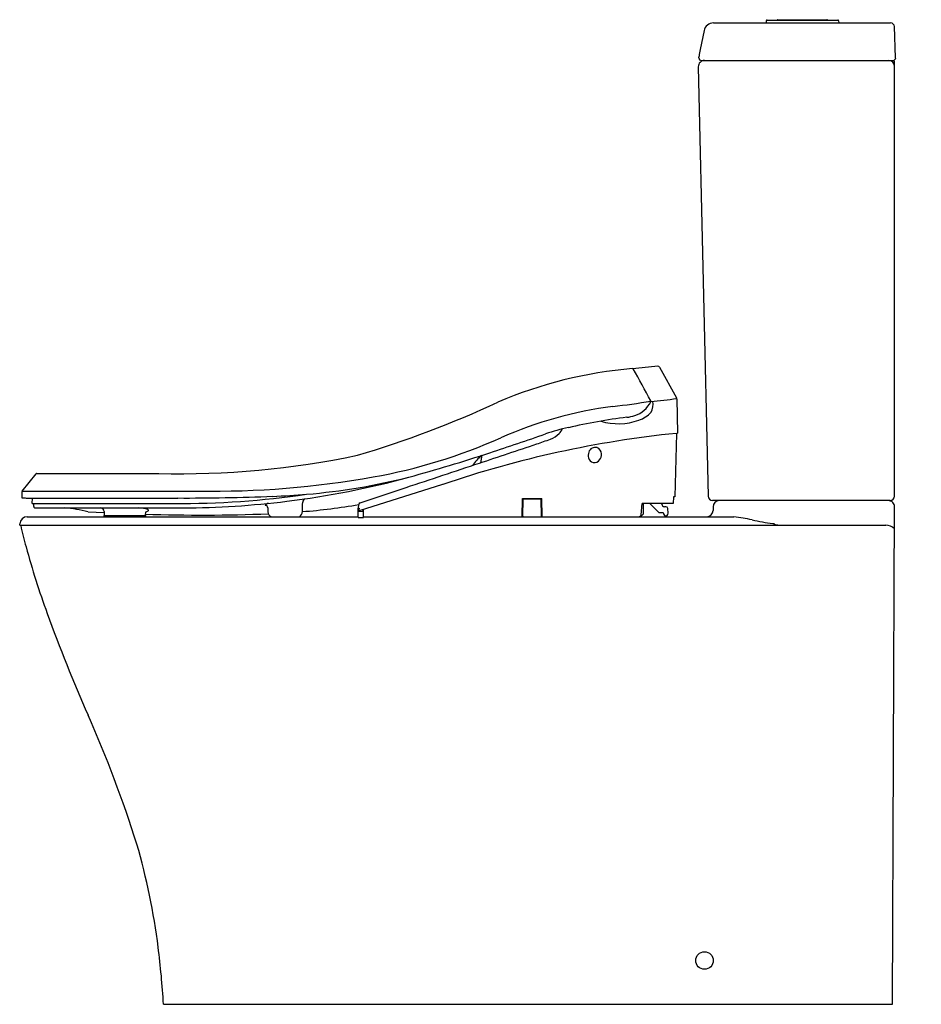
# Model space of a CAD drawing. Units: inches. Extents: x 6062.7 to 6091.1, y 3.1 to 34.1.
import ezdxf

# ---------------------------------------------------------------- set-up
doc = ezdxf.new("R2010")
doc.units = ezdxf.units.IN
doc.header["$LTSCALE"] = 0.64311
doc.header["$MEASUREMENT"] = 0
doc.layers.get('0').update_dxf_attribs({"color": 255, "linetype": 'CONTINUOUS'})
doc.layers.get('Defpoints').update_dxf_attribs({"linetype": 'CONTINUOUS'})
doc.styles.get("Standard").update_dxf_attribs({"font": 'txt', "width": 0.8})

msp = doc.modelspace()

# ---------------------------------------------------------------- linework, layer by layer
for p, q in [((6084.574, 33.958), (6090.148, 33.958)), ((6086.234, 34.026), (6086.231, 33.958)), ((6086.257, 34.049), (6088.487, 34.049)), ((6086.599, 34.061), (6088.145, 34.061)), ((6088.511, 34.026), (6088.514, 33.958)), ((6090.307, 32.86), (6090.268, 33.843)), ((6084.276, 33.717), (6084.151, 33.127)), ((6084.114, 32.859), (6084.116, 32.916)), ((6084.093, 32.576), (6084.402, 19.052)), ((6084.193, 32.777), (6090.234, 32.777)), ((6090.272, 19.055), (6090.272, 32.706)), ((6082.871, 23.115), (6083.407, 22.15)), ((6083.415, 22.123), (6083.443, 21.041)), ((6083.404, 21.034), (6083.352, 19.031)), ((6083.404, 21.034), (6083.443, 21.041)), ((6077.284, 20.342), (6077.24, 20.109)), ((6062.806, 19.209), (6063.253, 19.763)), ((6063.268, 19.77), (6067.107, 19.77)), ((6073.424, 18.6), (6076.05, 19.43)), ((6073.448, 18.848), (6074.894, 19.328)), ((6062.802, 19.197), (6062.796, 19.022)), ((6062.806, 19.209), (6068.35, 19.216)), ((6062.933, 18.998), (6067.706, 18.998)), ((6063.128, 18.823), (6063.135, 18.998)), ((6078.55, 18.409), (6078.555, 18.987)), ((6078.555, 18.987), (6079.169, 18.987)), ((6078.567, 18.429), (6078.576, 18.95)), ((6078.596, 18.969), (6079.131, 18.97)), ((6079.157, 18.428), (6079.148, 18.95)), ((6079.174, 18.408), (6079.169, 18.987)), ((6083.308, 19.031), (6083.303, 18.822)), ((6083.352, 19.031), (6083.308, 19.031)), ((6090.134, 18.917), (6084.54, 18.917)), ((6063.128, 18.823), (6067.588, 18.823)), ((6063.171, 18.726), (6063.174, 18.823)), ((6063.209, 18.685), (6067.875, 18.685)), ((6070.539, 18.685), (6070.546, 18.564)), ((6073.382, 18.389), (6073.382, 18.681)), ((6073.382, 18.681), (6073.419, 18.681)), ((6073.395, 18.681), (6073.407, 18.793)), ((6073.419, 18.681), (6073.397, 18.583)), ((6073.536, 18.568), (6073.543, 18.637)), ((6073.552, 18.389), (6073.552, 18.64)), ((6082.29, 18.463), (6082.324, 18.822)), ((6083.303, 18.822), (6082.324, 18.822)), ((6082.353, 18.822), (6082.353, 18.487)), ((6082.57, 18.822), (6082.853, 18.538)), ((6082.948, 18.802), (6082.948, 18.822)), ((6083.074, 18.723), (6083.027, 18.723)), ((6083.145, 18.524), (6083.133, 18.669)), ((6084.558, 18.72), (6084.558, 18.606)), ((6090.208, 3.054), (6090.271, 18.719)), ((6062.968, 18.409), (6073.382, 18.409)), ((6064.882, 18.565), (6065.389, 18.54)), ((6065.383, 18.448), (6065.384, 18.409)), ((6065.383, 18.448), (6066.69, 18.448)), ((6065.388, 18.57), (6065.392, 18.448)), ((6066.685, 18.49), (6066.685, 18.448)), ((6066.69, 18.448), (6066.689, 18.409)), ((6073.382, 18.389), (6073.552, 18.389)), ((6073.397, 18.583), (6073.536, 18.568)), ((6073.401, 18.602), (6073.424, 18.6)), ((6073.552, 18.409), (6085.216, 18.409)), ((6078.568, 18.487), (6078.55, 18.487)), ((6079.156, 18.487), (6079.173, 18.487)), ((6082.353, 18.487), (6082.275, 18.409)), ((6082.853, 18.538), (6082.988, 18.538)), ((6082.988, 18.538), (6083.011, 18.477)), ((6062.73, 18.141), (6062.732, 18.183)), ((6062.73, 18.141), (6089.993, 18.141)), ((6062.73, 18.141), (6062.761, 18.13)), ((6067.258, 3.054), (6090.208, 3.054))]:
    msp.add_line(p, q)
msp.add_circle((6084.288, 4.432), 0.276)
for centre, radius, start, end in [((6084.574, 33.653), 0.305, 90, 168.0445), ((6086.257, 34.025), 0.0236, 90, 177.7094), ((6086.599, 34.037), 0.0236, 90, 150), ((6088.145, 34.037), 0.0236, 30, 90), ((6088.487, 34.025), 0.0236, 2.2906, 90), ((6090.148, 33.838), 0.12, 2.6056, 90), ((6102.81, 29.874), 18.94, 170.1113, 170.7575), ((6084.29, 32.58), 0.197, 90, 181.3097), ((6084.193, 32.856), 0.079, 178.2545, 270), ((6090.075, 32.58), 0.197, 360, 90), ((6090.222, 32.862), 0.0852, 278.05, 358.8196), ((6090.075, 32.706), 0.197, 0.0811, 23.2278), ((6083.141, 9.512), 13.605, 94.7006, 113.1917), ((6084.851, -2.86), 26.084, 94.4669, 96.2158), ((6082.026, 23.051), 0.0197, 28.8299, 90.0111), ((6059.66, 10.08), 25.875, 27.5701, 30.112), ((6082.82, 23.087), 0.0579, 28.3729, 90.7038), ((6064.585, 50.228), 31.145, 286.3774, 295.0731), ((6076.699, 59.277), 37.694, 277.1701, 279.0054), ((6081.811, 22.426), 0.88, 288.8072, 333.3739), ((6082.569, 22.043), 0.0312, 338.3591, 23.8341), ((6081.901, 31.168), 9.158, 274.3728, 279.502), ((6082.084, 21.953), 0.587, 334.1179, 8.6715), ((6083.355, 22.121), 0.0595, 1.5488, 28.9535), ((6082.965, 9.47), 12.506, 97.1701, 113.9844), ((6084.317, 2.431), 19.27, 97.3832, 102.9293), ((6081.575, 23.271), 1.934, 253.4094, 289.6291), ((6081.739, 22.702), 1.165, 274.9822, 287.744), ((6081.916, 22.361), 0.962, 288.6972, 316.3517), ((6081.094, 15.819), 5.503, 101.4082, 109.1602), ((6079.35, 21.392), 0.513, 315.4936, 334.3212), ((6070.786, 36.844), 17.455, 280.1476, 293.9844), ((6086.81, -12.17), 33.378, 95.857, 108.8035), ((6042.642, 126.484), 111.652, 288.20941, 289.16017), ((6074.602, 33.826), 13.846, 288.5623, 290.4401), ((6079.169, 21.571), 0.767, 290.4401, 315.4936), ((5850.775, 700.365), 716.962, 288.410475, 288.562301), ((6080.851, 20.373), 0.217, 117.6224, 161.7778), ((6080.856, 20.363), 0.227, 77.6056, 117.6224), ((6080.828, 20.382), 0.217, 0.8444, 69.3699), ((6067.785, 46.704), 26.942, 268.5579, 281.957), ((6060.832, 71.19), 53.443, 285.3572, 288.2094), ((6078.355, 19.067), 1.671, 130.5495, 145.0771), ((6080.949, 20.34), 0.32, 161.7778, 194.8351), ((6080.824, 20.307), 0.191, 194.8351, 258.7608), ((6080.826, 20.315), 0.199, 258.7608, 324.4415), ((6080.734, 20.381), 0.311, 324.4415, 0.8444), ((5345.052, 2217.2), 2315.881, 288.369652, 288.429963), ((6063.27, 19.747), 0.0238, 94.6686, 136.4638), ((6068.804, 47.919), 28.706, 269.0937, 280.1476), ((6067.853, 45.625), 26.932, 277.0124, 285.3572), ((6070.081, 39.104), 20.058, 274.8059, 284.1502), ((6062.815, 19.021), 0.0197, 178.0017, 267.9898), ((6062.821, 19.197), 0.019, 141.1586, 179.3166), ((6089.145, 769.161), 750.621, 267.989799, 267.998813), ((6067.702, 47.047), 28.224, 269.7682, 278.2696), ((6067.906, 92.647), 73.649, 269.84434, 272.17195), ((6069.868, 40.915), 21.881, 272.172, 274.9658), ((6071.76, 18.858), 0.121, 108.3821, 178.0031), ((6078.596, 18.949), 0.0197, 90.0404, 179), ((6079.126, 18.949), 0.0213, 2.7465, 78.2828), ((6084.54, 19.055), 0.138, 181.3097, 270), ((6084.755, 18.72), 0.197, 90, 180), ((6090.074, 18.72), 0.197, 359.7682, 90), ((6090.134, 19.055), 0.138, 270, 360), ((6063.209, 18.724), 0.0388, 177.8593, 270), ((6063.82, 14.373), 4.324, 75.8122, 85.7181), ((6065.266, 18.564), 0.121, 2.6306, 85.3085), ((6066.479, 17.876), 0.81, 69.3289, 89.7465), ((6066.759, 18.612), 0.0224, 310.5779, 75.4222), ((6067.715, 46.746), 28.061, 270.326, 277.0124), ((6070.581, 18.689), 0.142, 96.9935, 148.4909), ((6070.465, 18.689), 0.0748, 357.2782, 93.6205), ((-385.538, 243.998), 6461.101, 358.0005405, 358.0031427), ((6070.313, 36.173), 17.652, 274.2768, 280.0938), ((6073.467, 18.791), 0.0606, 108.326, 178.3943), ((6083.027, 18.802), 0.0787, 180, 270), ((6083.074, 18.664), 0.0591, 4.4766, 90), ((6084.361, 18.606), 0.197, 270, 0), ((6062.968, 18.172), 0.236, 90, 177.3184), ((6066.826, 18.506), 0.142, 156.2131, 186.4876), ((6068.452, 71.106), 52.645, 268.0761, 272.2933), ((6066.69, 18.693), 0.129, 272.7022, 310.5779), ((6070.723, 18.57), 0.178, 182.1303, 245.4041), ((6071.437, 18.575), 0.193, 300.3737, 358.4021), ((6078.587, 18.428), 0.0197, 179, 270), ((6079.137, 18.428), 0.0197, 275.7642, 1), ((6082.219, 18.482), 0.0734, 268.8069, 268.8161), ((6082.219, 18.482), 0.0734, 271.1839, 345.0635), ((6083.066, 18.497), 0.0591, 200, 270), ((6083.066, 18.51), 0.0728, 270, 306.3179), ((6083.058, 18.522), 0.0866, 306.3179, 1.4315), ((6084.245, 11.143), 7.33, 77.8516, 82.3862), ((6088.248, 29.945), 11.893, 258.0596, 261.2566), ((6079.742, 22.045), 17.426, 192.9822, 195.2515), ((6086.378, 17.773), 0.421, 76.0304, 81.4645), ((6086.711, 18.714), 0.58, 246.4659, 261.036), ((6089.987, 17.725), 0.416, 47.4817, 89.1345), ((6088.724, 24.494), 26.736, 195.2515, 199.9636), ((6111.532, 32.779), 51.002, 199.9636, 203.8425), ((6028.643, -3.853), 39.621, 17.5496, 23.8425), ((6045.693, 2.113), 21.573, 7.2934, 16.0952), ((6039.057, 1.335), 28.254, 3.4878, 7.15)]:
    msp.add_arc(centre, radius, start, end)

# ---------------------------------------------------------------- texts
at = {"layer": 'Defpoints'}
for tag, p, s in [('MODELNUMBER', (6091.104, 3.058), 'K-23191PH-HC'), ('TRADENAME', (6091.104, 3.056), 'FAMILY CARE'), ('PRODUCT', (6091.104, 3.054), 'TOILET')]:
    msp.add_attdef(tag, p, s, height=0.001, dxfattribs=at)

doc.saveas('drawing.dxf')
